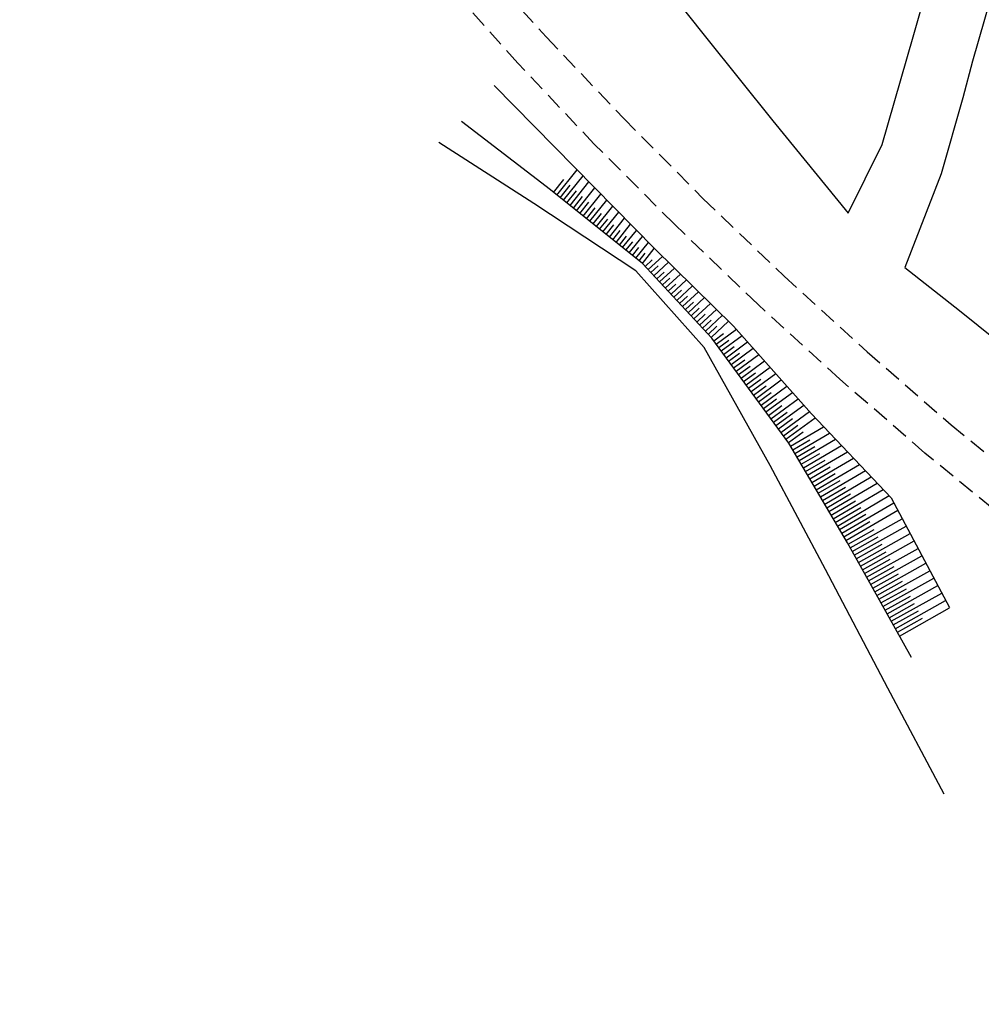
# Model space of a CAD drawing. Units: metres. Extents: x 241063 to 246921, y 8279107 to 8281944.
# Drawn here: x 243335 to 243507, y 8280784 to 8280960 of the extents above; entities that cross this region are included whole.
import ezdxf

# ---------------------------------------------------------------- set-up
doc = ezdxf.new("R2010")
doc.units = ezdxf.units.M
doc.header["$LTSCALE"] = 2
doc.header["$MEASUREMENT"] = 0
doc.linetypes.add('HIDDEN', pattern=[0.375, 0.25, -0.125])
for name, color, linetype in [('Top_Bordo_Pavim.', 26, 'HIDDEN'), ('Top_Cerca', 3, 'CERCA_DE_ARAME'), ('Top_Simbologia Talude', 8, 'Continuous'), ('Top_Talude', 51, 'Continuous')]:
    doc.layers.add(name, color=color, linetype=linetype)
doc.styles.get("Standard").update_dxf_attribs({"font": 'arial.ttf'})
doc.linetypes.add('CERCA_DE_ARAME', pattern='A,0.15,-0.05,["X",Standard,S=0.05,R=0,X=-0.0175,Y=-0.025],-0.05', length=0.25)

msp = doc.modelspace()

# ---------------------------------------------------------------- linework, layer by layer
at = {"layer": 'Top_Bordo_Pavim.', "ltscale": 6}
for points, elevation in [([(243341.22, 8281065.11), (243353.49, 8281049.25), (243365.78, 8281033.55), (243378.09, 8281017.74), (243390.4, 8281002.04), (243403.08, 8280986.56), (243415.94, 8280971.34), (243429.3, 8280956.51), (243443.12, 8280942), (243457.23, 8280927.74), (243471.69, 8280913.9), (243486.48, 8280900.43), (243501.5, 8280887.4), (243516.97, 8280874.66), (243532.78, 8280862.24), (243548.59, 8280849.94), (243564.4, 8280837.64), (243580.11, 8280825.37), (243595.92, 8280813.19), (243611.68, 8280800.86), (243627.42, 8280788.57), (243643.22, 8280776.24)], 2209.79), ([(243623.19, 8280782.99), (243606.92, 8280795.69), (243591.45, 8280807.72), (243575.9, 8280819.89), (243560.26, 8280832.03), (243544.07, 8280844.65), (243528.46, 8280856.81), (243512.24, 8280869.67), (243496.81, 8280882.38), (243481.62, 8280895.51), (243467.05, 8280908.83), (243452.11, 8280923.2), (243437.88, 8280937.43), (243424.24, 8280951.85), (243410.45, 8280967.21), (243397.37, 8280982.5), (243385.42, 8280997.19), (243371.2, 8281015.66), (243360.17, 8281029.45), (243347.46, 8281045.36), (243335.47, 8281061.16)], 2190.42)]:
    msp.add_lwpolyline(points, dxfattribs=dict(at, elevation=elevation))
for points in [[(243341.22, 8281065.11), (243353.49, 8281049.25), (243365.78, 8281033.55), (243378.09, 8281017.74), (243390.4, 8281002.04), (243403.08, 8280986.56), (243415.94, 8280971.34), (243429.3, 8280956.51), (243443.12, 8280942), (243457.23, 8280927.74), (243471.69, 8280913.9), (243486.48, 8280900.43), (243501.5, 8280887.4), (243516.97, 8280874.66), (243532.78, 8280862.24), (243548.59, 8280849.94), (243564.4, 8280837.64), (243580.11, 8280825.37), (243595.92, 8280813.19), (243611.68, 8280800.86), (243627.42, 8280788.57), (243643.22, 8280776.24)], [(243623.19, 8280782.99), (243606.92, 8280795.69), (243591.45, 8280807.72), (243575.9, 8280819.89), (243560.26, 8280832.03), (243544.07, 8280844.65), (243528.46, 8280856.81), (243512.24, 8280869.67), (243496.81, 8280882.38), (243481.62, 8280895.51), (243467.05, 8280908.83), (243452.11, 8280923.2), (243437.88, 8280937.43), (243424.24, 8280951.85), (243410.45, 8280967.21), (243397.37, 8280982.5), (243385.42, 8280997.19), (243371.2, 8281015.66), (243360.17, 8281029.45), (243347.46, 8281045.36), (243335.47, 8281061.16)]]:
    msp.add_lwpolyline(points, dxfattribs=at)
at = {"layer": 'Top_Cerca', "ltscale": 6}
for points, elevation in [([(243433.56, 8280986.55), (243447.91, 8280968.86), (243457.7, 8280956.54), (243469.71, 8280941.57), (243483.1, 8280925.13), (243489.17, 8280937.33), (243494.68, 8280956.53), (243499.84, 8280974.47)], 1181.26), ([(243433.56, 8280986.55), (243447.91, 8280968.86), (243457.7, 8280956.54), (243469.71, 8280941.57), (243483.1, 8280925.13), (243489.17, 8280937.33), (243494.68, 8280956.53), (243499.84, 8280974.47)], 0), ([(243510.66, 8280971.02), (243505.28, 8280952.17), (243503.58, 8280945.65), (243499.71, 8280932.11), (243493.23, 8280915.46), (243502.98, 8280907.79), (243513.25, 8280899.5), (243527.08, 8280888.88), (243536.54, 8280881.35)], 1181.26), ([(243510.66, 8280971.02), (243505.28, 8280952.17), (243503.58, 8280945.65), (243499.71, 8280932.11), (243493.23, 8280915.46), (243502.98, 8280907.79), (243513.25, 8280899.5), (243527.08, 8280888.88), (243536.54, 8280881.35)], 0), ([(243500.25, 8280821.62), (243490.21, 8280840.5), (243479.1, 8280861.65), (243469.19, 8280880.17), (243457.44, 8280901.18), (243445.29, 8280914.83), (243427.08, 8280926.83), (243410.15, 8280937.7)], 2197.9), ([(243500.25, 8280821.62), (243490.21, 8280840.5), (243479.1, 8280861.65), (243469.19, 8280880.17), (243457.44, 8280901.18), (243445.29, 8280914.83), (243427.08, 8280926.83), (243410.15, 8280937.7)], 1016.65)]:
    msp.add_lwpolyline(points, dxfattribs=dict(at, elevation=elevation))
at = {"layer": 'Top_Simbologia Talude', "ltscale": 6}
for p, q in [((243431.22, 8280928.34, 1017.46), (243434.81, 8280932.84, 1017.46)), ((243431.22, 8280928.34, 2198.72), (243434.81, 8280932.84, 2198.72)), ((243430.63, 8280928.81, 1017.46), (243432.45, 8280931.09, 1017.46)), ((243430.63, 8280928.81, 2198.72), (243432.45, 8280931.09, 2198.72)), ((243432.39, 8280927.41, 1017.46), (243435.87, 8280931.76, 1017.46)), ((243432.39, 8280927.41, 2198.72), (243435.87, 8280931.76, 2198.72)), ((243433.56, 8280926.47, 1017.46), (243436.93, 8280930.68, 1017.46)), ((243433.56, 8280926.47, 2198.72), (243436.93, 8280930.68, 2198.72)), ((243431.8, 8280927.87, 1017.46), (243433.57, 8280930.09, 1017.46)), ((243431.8, 8280927.87, 2198.72), (243433.57, 8280930.09, 2198.72)), ((243432.97, 8280926.94, 1017.46), (243434.68, 8280929.08, 1017.46)), ((243432.97, 8280926.94, 2198.72), (243434.68, 8280929.08, 2198.72)), ((243434.73, 8280925.53, 1017.46), (243437.98, 8280929.6, 1017.46)), ((243434.73, 8280925.53, 2198.72), (243437.98, 8280929.6, 2198.72)), ((243435.9, 8280924.6, 1017.46), (243439.04, 8280928.52, 1017.46)), ((243435.9, 8280924.6, 2198.72), (243439.04, 8280928.52, 2198.72)), ((243434.14, 8280926, 1017.46), (243435.8, 8280928.07, 1017.46)), ((243434.14, 8280926, 2198.72), (243435.8, 8280928.07, 2198.72)), ((243435.32, 8280925.06, 1017.46), (243436.91, 8280927.06, 1017.46)), ((243435.32, 8280925.06, 2198.72), (243436.91, 8280927.06, 2198.72)), ((243437.07, 8280923.66, 1017.46), (243440.1, 8280927.45, 1017.46)), ((243437.07, 8280923.66, 2198.72), (243440.1, 8280927.45, 2198.72)), ((243436.49, 8280924.13, 1017.46), (243438.03, 8280926.06, 1017.46)), ((243436.49, 8280924.13, 2198.72), (243438.03, 8280926.06, 2198.72)), ((243437.66, 8280923.19, 1017.46), (243439.14, 8280925.05, 1017.46)), ((243437.66, 8280923.19, 2198.72), (243439.14, 8280925.05, 2198.72)), ((243438.24, 8280922.72, 1017.46), (243441.16, 8280926.37, 1017.46)), ((243438.24, 8280922.72, 2198.72), (243441.16, 8280926.37, 2198.72)), ((243439.42, 8280921.79, 1017.46), (243442.22, 8280925.29, 1017.46)), ((243439.42, 8280921.79, 2198.72), (243442.22, 8280925.29, 2198.72)), ((243438.83, 8280922.25, 1017.46), (243440.26, 8280924.04, 1017.46)), ((243438.83, 8280922.25, 2198.72), (243440.26, 8280924.04, 2198.72)), ((243440.59, 8280920.85, 1017.46), (243443.28, 8280924.21, 1017.46)), ((243440.59, 8280920.85, 2198.72), (243443.28, 8280924.21, 2198.72)), ((243441.76, 8280919.91, 1017.46), (243444.33, 8280923.13, 1017.46)), ((243441.76, 8280919.91, 2198.72), (243444.33, 8280923.13, 2198.72)), ((243440, 8280921.32, 1017.46), (243441.37, 8280923.03, 1017.46)), ((243440, 8280921.32, 2198.72), (243441.37, 8280923.03, 2198.72)), ((243441.17, 8280920.38, 1017.46), (243442.49, 8280922.03, 1017.46)), ((243441.17, 8280920.38, 2198.72), (243442.49, 8280922.03, 2198.72)), ((243442.93, 8280918.98, 1017.46), (243445.39, 8280922.05, 1017.46)), ((243442.93, 8280918.98, 2198.72), (243445.39, 8280922.05, 2198.72)), ((243442.34, 8280919.44, 1017.46), (243443.6, 8280921.02, 1017.46)), ((243442.34, 8280919.44, 2198.72), (243443.6, 8280921.02, 2198.72)), ((243443.52, 8280918.51, 1017.46), (243444.72, 8280920.01, 1017.46)), ((243443.52, 8280918.51, 2198.72), (243444.72, 8280920.01, 2198.72)), ((243444.1, 8280918.04, 1017.46), (243446.45, 8280920.97, 1017.46)), ((243444.1, 8280918.04, 2198.72), (243446.45, 8280920.97, 2198.72)), ((243445.27, 8280917.1, 1017.46), (243447.51, 8280919.9, 1017.46)), ((243445.27, 8280917.1, 2198.72), (243447.51, 8280919.9, 2198.72)), ((243444.69, 8280917.57, 1017.46), (243445.83, 8280919, 1017.46)), ((243444.69, 8280917.57, 2198.72), (243445.83, 8280919, 2198.72)), ((243445.86, 8280916.63, 1017.46), (243446.95, 8280918, 1017.46)), ((243445.86, 8280916.63, 2198.72), (243446.95, 8280918, 2198.72)), ((243446.45, 8280916.16, 1017.46), (243448.57, 8280918.82, 1017.46)), ((243446.45, 8280916.16, 2198.72), (243448.57, 8280918.82, 2198.72)), ((243446.96, 8280915.62, 1017.46), (243448.21, 8280916.78, 1017.46)), ((243446.96, 8280915.62, 2198.72), (243448.21, 8280916.78, 2198.72)), ((243447.47, 8280915.07, 1017.46), (243450, 8280917.41, 1017.46)), ((243447.47, 8280915.07, 2198.72), (243450, 8280917.41, 2198.72)), ((243448.49, 8280913.97, 1017.46), (243451.07, 8280916.36, 1017.46)), ((243448.49, 8280913.97, 2198.72), (243451.07, 8280916.36, 2198.72)), ((243447.98, 8280914.52, 1017.46), (243449.26, 8280915.7, 1017.46)), ((243447.98, 8280914.52, 2198.72), (243449.26, 8280915.7, 2198.72)), ((243449, 8280913.42, 1017.46), (243450.3, 8280914.63, 1017.46)), ((243449, 8280913.42, 2198.72), (243450.3, 8280914.63, 2198.72)), ((243449.51, 8280912.87, 1017.46), (243452.15, 8280915.31, 1017.46)), ((243449.51, 8280912.87, 2198.72), (243452.15, 8280915.31, 2198.72)), ((243450.02, 8280912.32, 1017.46), (243451.35, 8280913.55, 1017.46)), ((243450.02, 8280912.32, 2198.72), (243451.35, 8280913.55, 2198.72)), ((243450.53, 8280911.77, 1017.46), (243453.22, 8280914.26, 1017.46)), ((243450.53, 8280911.77, 2198.72), (243453.22, 8280914.26, 2198.72)), ((243451.55, 8280910.67, 1017.46), (243454.29, 8280913.21, 1017.46)), ((243451.55, 8280910.67, 2198.72), (243454.29, 8280913.21, 2198.72)), ((243451.04, 8280911.22, 1017.46), (243452.4, 8280912.48, 1017.46)), ((243451.04, 8280911.22, 2198.72), (243452.4, 8280912.48, 2198.72)), ((243452.06, 8280910.12, 1017.46), (243453.44, 8280911.4, 1017.46)), ((243452.06, 8280910.12, 2198.72), (243453.44, 8280911.4, 2198.72)), ((243452.57, 8280909.57, 1017.46), (243455.37, 8280912.16, 1017.46)), ((243452.57, 8280909.57, 2198.72), (243455.37, 8280912.16, 2198.72)), ((243453.59, 8280908.47, 1017.46), (243456.44, 8280911.11, 1017.46)), ((243453.59, 8280908.47, 2198.72), (243456.44, 8280911.11, 2198.72)), ((243453.08, 8280909.02, 1017.46), (243454.49, 8280910.33, 1017.46)), ((243453.08, 8280909.02, 2198.72), (243454.49, 8280910.33, 2198.72)), ((243454.1, 8280907.92, 1017.46), (243455.54, 8280909.25, 1017.46)), ((243454.1, 8280907.92, 2198.72), (243455.54, 8280909.25, 2198.72)), ((243454.61, 8280907.37, 1017.46), (243457.51, 8280910.06, 1017.46)), ((243454.61, 8280907.37, 2198.72), (243457.51, 8280910.06, 2198.72)), ((243455.12, 8280906.82, 1017.46), (243456.58, 8280908.18, 1017.46)), ((243455.12, 8280906.82, 2198.72), (243456.58, 8280908.18, 2198.72)), ((243455.63, 8280906.27, 1017.46), (243458.58, 8280909.01, 1017.46)), ((243455.63, 8280906.27, 2198.72), (243458.58, 8280909.01, 2198.72)), ((243456.65, 8280905.17, 1017.46), (243459.66, 8280907.96, 1017.46)), ((243456.65, 8280905.17, 2198.72), (243459.66, 8280907.96, 2198.72)), ((243456.14, 8280905.72, 1017.46), (243457.63, 8280907.1, 1017.46)), ((243456.14, 8280905.72, 2198.72), (243457.63, 8280907.1, 2198.72)), ((243457.16, 8280904.62, 1017.46), (243458.68, 8280906.03, 1017.46)), ((243457.16, 8280904.62, 2198.72), (243458.68, 8280906.03, 2198.72)), ((243457.67, 8280904.07, 1017.46), (243460.73, 8280906.91, 1017.46)), ((243457.67, 8280904.07, 2198.72), (243460.73, 8280906.91, 2198.72)), ((243458.69, 8280902.97, 1017.46), (243461.8, 8280905.86, 1017.46)), ((243458.69, 8280902.97, 2198.72), (243461.8, 8280905.86, 2198.72)), ((243458.18, 8280903.52, 1017.46), (243459.72, 8280904.95, 1017.46)), ((243458.18, 8280903.52, 2198.72), (243459.72, 8280904.95, 2198.72)), ((243459.59, 8280901.77, 1017.46), (243463.2, 8280904.42, 1017.46)), ((243459.59, 8280901.77, 2198.72), (243463.2, 8280904.42, 2198.72)), ((243459.15, 8280902.38, 1017.46), (243460.92, 8280903.68, 1017.46)), ((243459.15, 8280902.38, 2198.72), (243460.92, 8280903.68, 2198.72)), ((243460.04, 8280901.17, 1017.46), (243461.87, 8280902.51, 1017.46)), ((243460.04, 8280901.17, 2198.72), (243461.87, 8280902.51, 2198.72)), ((243460.48, 8280900.57, 1017.46), (243464.2, 8280903.3, 1017.46)), ((243460.48, 8280900.57, 2198.72), (243464.2, 8280903.3, 2198.72)), ((243461.37, 8280899.36, 1017.46), (243465.2, 8280902.17, 1017.46)), ((243461.37, 8280899.36, 2198.72), (243465.2, 8280902.17, 2198.72)), ((243460.92, 8280899.96, 1017.46), (243462.81, 8280901.35, 1017.46)), ((243460.92, 8280899.96, 2198.72), (243462.81, 8280901.35, 2198.72)), ((243462.26, 8280898.15, 1017.46), (243466.2, 8280901.04, 1017.46)), ((243462.26, 8280898.15, 2198.72), (243466.2, 8280901.04, 2198.72)), ((243461.81, 8280898.75, 1017.46), (243463.75, 8280900.18, 1017.46)), ((243461.81, 8280898.75, 2198.72), (243463.75, 8280900.18, 2198.72)), ((243462.7, 8280897.54, 1017.46), (243464.7, 8280899.01, 1017.46)), ((243462.7, 8280897.54, 2198.72), (243464.7, 8280899.01, 2198.72)), ((243463.14, 8280896.94, 1017.46), (243467.2, 8280899.92, 1017.46)), ((243463.14, 8280896.94, 2198.72), (243467.2, 8280899.92, 2198.72)), ((243464.03, 8280895.73, 1017.46), (243468.2, 8280898.79, 1017.46)), ((243464.03, 8280895.73, 2198.72), (243468.2, 8280898.79, 2198.72)), ((243463.59, 8280896.34, 1017.46), (243465.64, 8280897.84, 1017.46)), ((243463.59, 8280896.34, 2198.72), (243465.64, 8280897.84, 2198.72)), ((243464.92, 8280894.52, 1017.46), (243469.2, 8280897.66, 1017.46)), ((243464.92, 8280894.52, 2198.72), (243469.2, 8280897.66, 2198.72)), ((243464.48, 8280895.13, 1017.46), (243466.59, 8280896.68, 1017.46)), ((243464.48, 8280895.13, 2198.72), (243466.59, 8280896.68, 2198.72)), ((243465.37, 8280893.92, 1017.46), (243467.53, 8280895.51, 1017.46)), ((243465.37, 8280893.92, 2198.72), (243467.53, 8280895.51, 2198.72)), ((243465.81, 8280893.31, 1017.46), (243470.2, 8280896.54, 1017.46)), ((243465.81, 8280893.31, 2198.72), (243470.2, 8280896.54, 2198.72)), ((243466.7, 8280892.1, 1017.46), (243471.2, 8280895.41, 1017.46)), ((243466.7, 8280892.1, 2198.72), (243471.2, 8280895.41, 2198.72)), ((243466.25, 8280892.71, 1017.46), (243468.48, 8280894.34, 1017.46)), ((243466.25, 8280892.71, 2198.72), (243468.48, 8280894.34, 2198.72)), ((243467.59, 8280890.9, 1017.46), (243472.2, 8280894.28, 1017.46)), ((243467.59, 8280890.9, 2198.72), (243472.2, 8280894.28, 2198.72)), ((243467.14, 8280891.5, 1017.46), (243469.42, 8280893.17, 1017.46)), ((243467.14, 8280891.5, 2198.72), (243469.42, 8280893.17, 2198.72)), ((243468.03, 8280890.29, 1017.46), (243470.36, 8280892.01, 1017.46)), ((243468.03, 8280890.29, 2198.72), (243470.36, 8280892.01, 2198.72)), ((243468.47, 8280889.69, 1017.46), (243473.2, 8280893.16, 1017.46)), ((243468.47, 8280889.69, 2198.72), (243473.2, 8280893.16, 2198.72)), ((243469.36, 8280888.48, 1017.46), (243474.2, 8280892.03, 1017.46)), ((243469.36, 8280888.48, 2198.72), (243474.2, 8280892.03, 2198.72)), ((243468.92, 8280889.08, 1017.46), (243471.31, 8280890.84, 1017.46)), ((243468.92, 8280889.08, 2198.72), (243471.31, 8280890.84, 2198.72)), ((243470.25, 8280887.27, 1017.46), (243475.2, 8280890.9, 1017.46)), ((243470.25, 8280887.27, 2198.72), (243475.2, 8280890.9, 2198.72)), ((243471.14, 8280886.06, 1017.46), (243476.2, 8280889.78, 1017.46)), ((243471.14, 8280886.06, 2198.72), (243476.2, 8280889.78, 2198.72)), ((243469.81, 8280887.87, 1017.46), (243472.25, 8280889.67, 1017.46)), ((243469.81, 8280887.87, 2198.72), (243472.25, 8280889.67, 2198.72)), ((243470.69, 8280886.66, 1017.46), (243473.2, 8280888.5, 1017.46)), ((243470.69, 8280886.66, 2198.72), (243473.2, 8280888.5, 2198.72)), ((243472.03, 8280884.85, 1017.46), (243477.22, 8280888.67, 1017.46)), ((243472.03, 8280884.85, 2198.72), (243477.22, 8280888.67, 2198.72)), ((243471.58, 8280885.46, 1017.46), (243474.14, 8280887.34, 1017.46)), ((243471.58, 8280885.46, 2198.72), (243474.14, 8280887.34, 2198.72)), ((243472.86, 8280883.61, 1017.46), (243478.75, 8280887.06, 1017.46)), ((243472.86, 8280883.61, 2198.72), (243478.75, 8280887.06, 2198.72)), ((243472.47, 8280884.25, 1017.46), (243475.11, 8280886.18, 1017.46)), ((243472.47, 8280884.25, 2198.72), (243475.11, 8280886.18, 2198.72)), ((243473.24, 8280882.96, 1017.46), (243476.26, 8280884.73, 1017.46)), ((243473.24, 8280882.96, 2198.72), (243476.26, 8280884.73, 2198.72)), ((243473.62, 8280882.31, 1017.46), (243479.81, 8280885.94, 1017.46)), ((243473.62, 8280882.31, 2198.72), (243479.81, 8280885.94, 2198.72)), ((243474.38, 8280881.02, 1017.46), (243480.87, 8280884.83, 1017.46)), ((243474.38, 8280881.02, 2198.72), (243480.87, 8280884.83, 2198.72)), ((243474, 8280881.67, 1017.46), (243477.17, 8280883.53, 1017.46)), ((243474, 8280881.67, 2198.72), (243477.17, 8280883.53, 2198.72)), ((243475.14, 8280879.73, 1017.46), (243481.94, 8280883.71, 1017.46)), ((243475.14, 8280879.73, 2198.72), (243481.94, 8280883.71, 2198.72)), ((243474.76, 8280880.37, 1017.46), (243478.08, 8280882.32, 1017.46)), ((243474.76, 8280880.37, 2198.72), (243478.08, 8280882.32, 2198.72)), ((243475.52, 8280879.08, 1017.46), (243478.99, 8280881.11, 1017.46)), ((243475.52, 8280879.08, 2198.72), (243478.99, 8280881.11, 2198.72)), ((243475.9, 8280878.43, 1017.46), (243483, 8280882.59, 1017.46)), ((243475.9, 8280878.43, 2198.72), (243483, 8280882.59, 2198.72)), ((243476.65, 8280877.14, 1017.46), (243484.06, 8280881.48, 1017.46)), ((243476.65, 8280877.14, 2198.72), (243484.06, 8280881.48, 2198.72)), ((243476.27, 8280877.78, 1017.46), (243479.9, 8280879.91, 1017.46)), ((243476.27, 8280877.78, 2198.72), (243479.9, 8280879.91, 2198.72)), ((243477.41, 8280875.84, 1017.46), (243485.12, 8280880.36, 1017.46)), ((243477.41, 8280875.84, 2198.72), (243485.12, 8280880.36, 2198.72)), ((243478.17, 8280874.55, 1017.46), (243486.18, 8280879.24, 1017.46)), ((243478.17, 8280874.55, 2198.72), (243486.18, 8280879.24, 2198.72)), ((243477.03, 8280876.49, 1017.46), (243480.81, 8280878.7, 1017.46)), ((243477.03, 8280876.49, 2198.72), (243480.81, 8280878.7, 2198.72)), ((243477.79, 8280875.2, 1017.46), (243481.72, 8280877.5, 1017.46)), ((243477.79, 8280875.2, 2198.72), (243481.72, 8280877.5, 2198.72)), ((243478.93, 8280873.25, 1017.46), (243487.24, 8280878.13, 1017.46)), ((243478.93, 8280873.25, 2198.72), (243487.24, 8280878.13, 2198.72)), ((243478.55, 8280873.9, 1017.46), (243482.63, 8280876.29, 1017.46)), ((243478.55, 8280873.9, 2198.72), (243482.63, 8280876.29, 2198.72)), ((243479.69, 8280871.96, 1017.46), (243488.3, 8280877.01, 1017.46)), ((243479.69, 8280871.96, 2198.72), (243488.3, 8280877.01, 2198.72)), ((243480.45, 8280870.67, 1017.46), (243489.36, 8280875.89, 1017.46)), ((243480.45, 8280870.67, 2198.72), (243489.36, 8280875.89, 2198.72)), ((243479.31, 8280872.61, 1017.46), (243483.54, 8280875.09, 1017.46)), ((243479.31, 8280872.61, 2198.72), (243483.54, 8280875.09, 2198.72)), ((243481.2, 8280869.37, 1017.46), (243490.42, 8280874.78, 1017.46)), ((243481.2, 8280869.37, 2198.72), (243490.42, 8280874.78, 2198.72)), ((243480.07, 8280871.31, 1017.46), (243484.45, 8280873.88, 1017.46)), ((243480.07, 8280871.31, 2198.72), (243484.45, 8280873.88, 2198.72)), ((243480.83, 8280870.02, 1017.46), (243485.36, 8280872.68, 1017.46)), ((243480.83, 8280870.02, 2198.72), (243485.36, 8280872.68, 2198.72)), ((243481.96, 8280868.08, 1017.46), (243491.25, 8280873.52, 1017.46)), ((243481.96, 8280868.08, 2198.72), (243491.25, 8280873.52, 2198.72)), ((243481.58, 8280868.73, 1017.46), (243486.24, 8280871.46, 1017.46)), ((243481.58, 8280868.73, 2198.72), (243486.24, 8280871.46, 2198.72)), ((243482.72, 8280866.78, 1017.46), (243491.96, 8280872.2, 1017.46)), ((243482.72, 8280866.78, 2198.72), (243491.96, 8280872.2, 2198.72)), ((243483.46, 8280865.48, 1017.46), (243492.76, 8280870.68, 1017.46)), ((243483.46, 8280865.48, 2198.72), (243492.76, 8280870.68, 2198.72)), ((243482.34, 8280867.43, 1017.46), (243486.97, 8280870.15, 1017.46)), ((243482.34, 8280867.43, 2198.72), (243486.97, 8280870.15, 2198.72)), ((243483.1, 8280866.13, 1017.46), (243487.75, 8280868.74, 1017.46)), ((243483.1, 8280866.13, 2198.72), (243487.75, 8280868.74, 2198.72)), ((243484.19, 8280864.17, 1017.46), (243493.46, 8280869.36, 1017.46)), ((243484.19, 8280864.17, 2198.72), (243493.46, 8280869.36, 2198.72)), ((243483.83, 8280864.83, 1017.46), (243488.47, 8280867.42, 1017.46)), ((243483.83, 8280864.83, 2198.72), (243488.47, 8280867.42, 2198.72)), ((243484.93, 8280862.86, 1017.46), (243494.17, 8280868.03, 1017.46)), ((243484.93, 8280862.86, 2198.72), (243494.17, 8280868.03, 2198.72)), ((243484.56, 8280863.52, 1017.46), (243489.19, 8280866.11, 1017.46)), ((243484.56, 8280863.52, 2198.72), (243489.19, 8280866.11, 2198.72)), ((243485.66, 8280861.55, 1017.46), (243494.87, 8280866.71, 1017.46)), ((243485.66, 8280861.55, 2198.72), (243494.87, 8280866.71, 2198.72)), ((243486.39, 8280860.24, 1017.46), (243495.57, 8280865.38, 1017.46)), ((243486.39, 8280860.24, 2198.72), (243495.57, 8280865.38, 2198.72)), ((243485.29, 8280862.21, 1017.46), (243489.91, 8280864.79, 1017.46)), ((243485.29, 8280862.21, 2198.72), (243489.91, 8280864.79, 2198.72)), ((243486.03, 8280860.9, 1017.46), (243490.62, 8280863.47, 1017.46)), ((243486.03, 8280860.9, 2198.72), (243490.62, 8280863.47, 2198.72)), ((243487.12, 8280858.94, 1017.46), (243496.27, 8280864.06, 1017.46)), ((243487.12, 8280858.94, 2198.72), (243496.27, 8280864.06, 2198.72)), ((243486.76, 8280859.59, 1017.46), (243491.34, 8280862.15, 1017.46)), ((243486.76, 8280859.59, 2198.72), (243491.34, 8280862.15, 2198.72)), ((243487.86, 8280857.63, 1017.46), (243496.98, 8280862.73, 1017.46)), ((243487.86, 8280857.63, 2198.72), (243496.98, 8280862.73, 2198.72)), ((243487.49, 8280858.28, 1017.46), (243492.06, 8280860.84, 1017.46)), ((243487.49, 8280858.28, 2198.72), (243492.06, 8280860.84, 2198.72)), ((243488.59, 8280856.32, 1017.46), (243497.68, 8280861.4, 1017.46)), ((243488.59, 8280856.32, 2198.72), (243497.68, 8280861.4, 2198.72)), ((243489.32, 8280855.01, 1017.46), (243498.38, 8280860.08, 1017.46)), ((243489.32, 8280855.01, 2198.72), (243498.38, 8280860.08, 2198.72)), ((243488.22, 8280856.97, 1017.46), (243492.78, 8280859.52, 1017.46)), ((243488.22, 8280856.97, 2198.72), (243492.78, 8280859.52, 2198.72)), ((243488.96, 8280855.66, 1017.46), (243493.49, 8280858.2, 1017.46)), ((243488.96, 8280855.66, 2198.72), (243493.49, 8280858.2, 2198.72)), ((243490.05, 8280853.7, 1017.46), (243499.09, 8280858.75, 1017.46)), ((243490.05, 8280853.7, 2198.72), (243499.09, 8280858.75, 2198.72)), ((243489.69, 8280854.35, 1017.46), (243494.21, 8280856.88, 1017.46)), ((243489.69, 8280854.35, 2198.72), (243494.21, 8280856.88, 2198.72)), ((243490.79, 8280852.39, 1017.46), (243499.79, 8280857.43, 1017.46)), ((243490.79, 8280852.39, 2198.72), (243499.79, 8280857.43, 2198.72)), ((243490.42, 8280853.04, 1017.46), (243494.93, 8280855.57, 1017.46)), ((243490.42, 8280853.04, 2198.72), (243494.93, 8280855.57, 2198.72)), ((243491.52, 8280851.08, 1017.46), (243500.49, 8280856.1, 1017.46)), ((243491.52, 8280851.08, 2198.72), (243500.49, 8280856.1, 2198.72)), ((243492.25, 8280849.77, 1017.46), (243501.2, 8280854.78, 1017.46)), ((243492.25, 8280849.77, 2198.72), (243501.2, 8280854.78, 2198.72)), ((243491.15, 8280851.74, 1017.46), (243495.65, 8280854.25, 1017.46)), ((243491.15, 8280851.74, 2198.72), (243495.65, 8280854.25, 2198.72)), ((243491.89, 8280850.43, 1017.46), (243496.37, 8280852.93, 1017.46)), ((243491.89, 8280850.43, 2198.72), (243496.37, 8280852.93, 2198.72))]:
    msp.add_line(p, q, dxfattribs=at)
at = {"layer": 'Top_Talude', "ltscale": 6}
for points, elevation in [([(243420.04, 8280947.87), (243434.34, 8280933.31), (243448.58, 8280918.81), (243462.7, 8280904.98), (243476.59, 8280889.33), (243490.8, 8280874.38), (243501.16, 8280854.84)], 1181.26), ([(243420.04, 8280947.87), (243434.34, 8280933.31), (243448.58, 8280918.81), (243462.7, 8280904.98), (243476.59, 8280889.33), (243490.8, 8280874.38), (243501.16, 8280854.84)], 0), ([(243430.04, 8280929.28), (243414.2, 8280941.44)], 1181.26), ([(243430.04, 8280929.28), (243414.2, 8280941.44)], 0), ([(243494.4, 8280845.94), (243482.97, 8280866.35), (243472.56, 8280884.13), (243458.83, 8280902.82), (243446.49, 8280916.13), (243430.04, 8280929.28)], 2198.72), ([(243494.4, 8280845.94), (243482.97, 8280866.35), (243472.56, 8280884.13), (243458.83, 8280902.82), (243446.49, 8280916.13), (243430.04, 8280929.28)], 1017.46)]:
    msp.add_lwpolyline(points, dxfattribs=dict(at, elevation=elevation))

doc.saveas('drawing.dxf')
